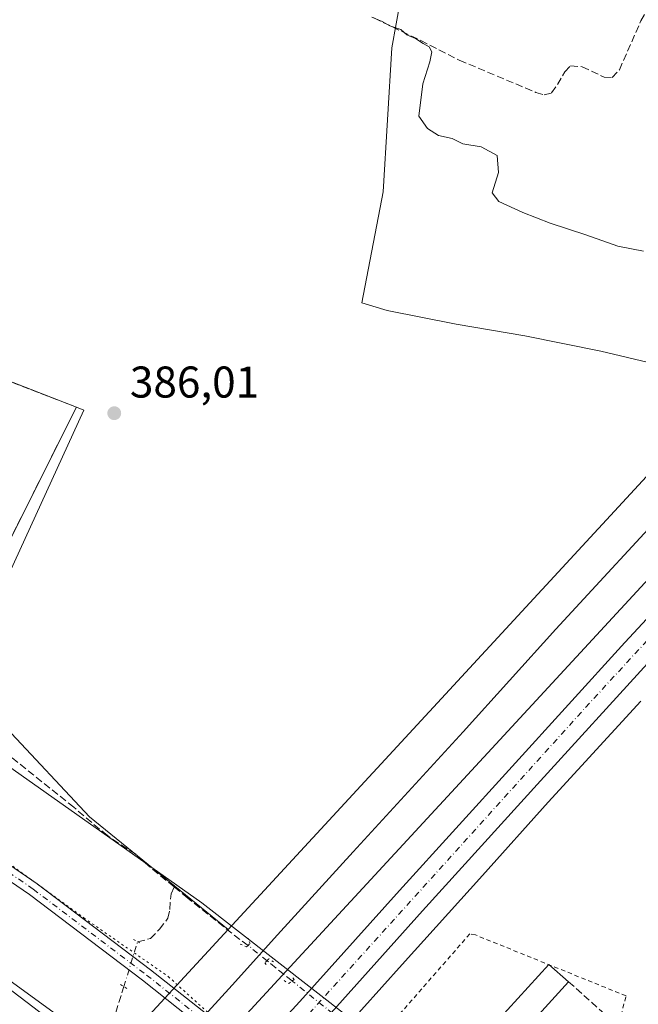
# Model space of a CAD drawing. Units: metres. Extents: x 598185 to 601672, y 4659720 to 4662082.
# Drawn here: x 599936 to 600076, y 4660237 to 4660459 of the extents above; entities that cross this region are included whole.
import ezdxf

# ---------------------------------------------------------------- set-up
doc = ezdxf.new("R2010")
doc.units = ezdxf.units.M
doc.header["$MEASUREMENT"] = 0
for name, pattern in [('DGN Style 2', [1.6480167562047852, 0.988810053722871, -0.6592067024819142]), ('DGN Style 3', [2.307223458686699, 1.648016756204785, -0.6592067024819142]), ('DGN Style 4', [2.6384748266838614, 1.318413404963828, -0.6592067024819142, 0.001648016756204785, -0.6592067024819142]), ('DGN Style 5', [1.1536117293433497, 0.4944050268614355, -0.6592067024819142])]:
    doc.linetypes.add(name, pattern=pattern)
for name, color, linetype, lineweight in [('Agrupación de edificios CxS', 7, 'Continuous', 0), ('Alambrada', 7, 'DGN Style 2', 0), ('Carretera de calzada única Cxs', 7, 'Continuous', 13), ('Carretera de calzada única eje', 7, 'DGN Style 4', 0), ('Corriente artificial lineal', 4, 'DGN Style 3', 13), ('Corriente artificial lineal oculto', 135, 'DGN Style 4', 13), ('Cultivos herbáceos CxS', 92, 'Continuous', 0), ('Cultivos leñosos CxS', 92, 'Continuous', 0), ('Curva de nivel normal', 30, 'Continuous', 0), ('Edificación Cxs', 1, 'Continuous', 13), ('Ferrocarril eje', 151, 'Continuous', 13), ('Muro lineal', 1, 'DGN Style 3', 13), ('Núcleo urbano CxS', 7, 'Continuous', 0), ('Pastizal CxS', 92, 'Continuous', 0), ('Pista no pavimentada Cxs', 111, 'Continuous', 0), ('Pista no pavimentada eje', 91, 'DGN Style 4', 0), ('Puente lineal', 2, 'DGN Style 5', 0), ('Punto de cota en terreno', 7, 'Continuous', 0), ('Rótulo de punto de cota en terreno', 7, 'Continuous', 0), ('Vegetación y arbolados urbanos CxS', 151, 'Continuous', 0), ('Vía pecuaria CxS', 92, 'Continuous', 13), ('Vía pecuaria eje', 92, 'DGN Style 5', 0)]:
    doc.layers.add(name, color=color, linetype=linetype, lineweight=lineweight)
doc.styles.add('Style-Arial', font='txt')

# ---------------------------------------------------------------- blocks, each defined once
blk = doc.blocks.new('5PATER')
at = {"layer": 'Vegetación y arbolados urbanos CxS', "linetype": 'Continuous', "lineweight": 0}
h = blk.add_hatch(color=51, dxfattribs=at)
edge = h.paths.add_edge_path()
edge.add_ellipse((0, 0), major_axis=(-0.1095731443231308, -0.1110710700762829), ratio=0.9994222409660322, start_angle=0, end_angle=360)

msp = doc.modelspace()

# ---------------------------------------------------------------- linework, layer by layer
at = {"layer": 'Agrupación de edificios CxS', "color": 7, "linetype": 'Continuous', "lineweight": 0}
for points in [[(599908.1201, 4660374.470100001, 387.6022999999986), (599914.1700999998, 4660385.210100001, 385.9899000000005), (599948.9901000002, 4660371.670100001, 386.2029000000039), (599918.1501000002, 4660310.170100001, 386.5552000000025), (599883.1201, 4660328.920100001, 387.2465999999986)], [(599914.1700999998, 4660385.210100001, 385.9899000000005), (599948.9901000002, 4660371.670100001, 386.2029000000039), (599918.1501000002, 4660310.170100001, 386.5552000000025)]]:
    msp.add_polyline3d(points, dxfattribs=at)
at = {"layer": 'Alambrada', "color": 7, "linetype": 'DGN Style 2', "lineweight": 0}
msp.add_polyline3d([(600062.3300999999, 4660197.840100001, 387.7358999999997), (600072.9600999998, 4660238.9101, 387.2176999999938), (600038.9700999996, 4660252.6601, 387.281799999997), (600037.7200999996, 4660252.870100001, 387.347299999994), (600017.3000999996, 4660229.520099999, 389.5852000000014), (600061.0800999999, 4660198.470100001, 388.153999999995), (600062.3300999999, 4660197.840100001, 387.7358999999997)], dxfattribs=at)
at = {"layer": 'Carretera de calzada única Cxs', "color": 7, "linetype": 'Continuous', "lineweight": 13}
for points in [[(599989.7896999996, 4660227.2105, 388.1015999999945), (599999.3601000002, 4660237.610099999, 387.9324000000051), (600021.8701, 4660262.710100001, 387.655899999998), (600072.6700999998, 4660318.600099999, 387.0397999999986), (600092.5201000003, 4660339.9301, 386.857999999993), (600132.3800999997, 4660384.3201, 386.3812000000034), (600149.5000999998, 4660403.920100001, 386.1515000000072), (600168.5401, 4660426.840100001, 385.9137999999948), (600183.5900999998, 4660445.1801, 385.7301000000007), (600252.0900999998, 4660531.840100001, 384.9268000000012), (600277.6501000002, 4660564.350099999, 384.6331000000064), (600302.4301000005, 4660595.7501, 384.3491999999969), (600318.8000999996, 4660617.0601, 384.1024999999936), (600336.5301000001, 4660639.170100001, 383.876099999994), (600360.7600999996, 4660670.030099999, 383.609500000006), (600381.6628999999, 4660696.731100001, 383.450800000006), (600383.5976999998, 4660699.202500001, 383.3910999999935), (600385.1300999997, 4660701.1601, 383.3628000000026), (600402.2801000001, 4660722.9101, 383.2121999999945)], [(600407.7500999998, 4660718.620100001, 383.2214999999997), (600390.6001000004, 4660696.870100001, 383.4688000000024), (600387.8213000001, 4660693.3179, 383.4676999999938), (600366.2401000002, 4660665.7301, 383.6404000000039), (600341.9801000003, 4660634.850099999, 383.9241000000038), (600324.2801000001, 4660612.7601, 384.1462999999931), (600307.9200999998, 4660591.470100001, 384.3512000000046), (600283.1101000002, 4660560.040100001, 384.655899999998), (600257.5500999996, 4660527.530099999, 385.0050999999949), (600235.2500999998, 4660499.450099999, 385.2011999999959), (600212.3701, 4660470.270099999, 385.5991999999969), (600189.0000999998, 4660440.8201, 385.8429999999935), (600173.9001000002, 4660422.4101, 386.0470999999961), (600154.8000999996, 4660399.4101, 386.2396000000008), (600137.5800999999, 4660379.700099999, 386.5292000000045), (600129.1901000004, 4660370.380100001, 386.5429000000004), (600117.6901000004, 4660357.600099999, 386.7155999999959), (600097.6501000002, 4660335.2401, 386.8888000000007), (600077.7801000001, 4660313.890100001, 387.1425000000018), (600053.6801000005, 4660287.440099999, 387.4125000000058), (600027.0401, 4660258.0601, 387.7039999999979), (600004.5100999996, 4660232.9301, 388.0371000000014)], [(599989.7896999996, 4660227.2105, 388.1015999999945), (599999.3601000002, 4660237.610099999, 387.9324000000051), (600021.8701, 4660262.710100001, 387.655899999998), (600072.6700999998, 4660318.600099999, 387.0397999999986), (600092.5201000003, 4660339.9301, 386.857999999993), (600132.3800999997, 4660384.3201, 386.3812000000034), (600149.5000999998, 4660403.920100001, 386.1515000000072), (600168.5401, 4660426.840100001, 385.9137999999948), (600183.5900999998, 4660445.1801, 385.7301000000007), (600252.0900999998, 4660531.840100001, 384.9268000000012), (600277.6501000002, 4660564.350099999, 384.6331000000064), (600302.4301000005, 4660595.7501, 384.3491999999969), (600318.8000999996, 4660617.0601, 384.1024999999936), (600336.5301000001, 4660639.170100001, 383.876099999994), (600360.7600999996, 4660670.030099999, 383.609500000006), (600381.6628999999, 4660696.731100001, 383.450800000006)], [(600387.8213000001, 4660693.3179, 383.4676999999938), (600366.2401000002, 4660665.7301, 383.6404000000039), (600341.9801000003, 4660634.850099999, 383.9241000000038), (600324.2801000001, 4660612.7601, 384.1462999999931), (600307.9200999998, 4660591.470100001, 384.3512000000046), (600283.1101000002, 4660560.040100001, 384.655899999998), (600257.5500999996, 4660527.530099999, 385.0050999999949), (600235.2500999998, 4660499.450099999, 385.2011999999959), (600212.3701, 4660470.270099999, 385.5991999999969), (600189.0000999998, 4660440.8201, 385.8429999999935), (600173.9001000002, 4660422.4101, 386.0470999999961), (600154.8000999996, 4660399.4101, 386.2396000000008), (600137.5800999999, 4660379.700099999, 386.5292000000045), (600129.1901000004, 4660370.380100001, 386.5429000000004), (600117.6901000004, 4660357.600099999, 386.7155999999959), (600097.6501000002, 4660335.2401, 386.8888000000007), (600077.7801000001, 4660313.890100001, 387.1425000000018), (600053.6801000005, 4660287.440099999, 387.4125000000058), (600027.0401, 4660258.0601, 387.7039999999979), (600004.5100999996, 4660232.9301, 388.0371000000014), (599995.1201999999, 4660222.7283, 388.0535999999993)]]:
    msp.add_polyline3d(points, dxfattribs=at)
at = {"layer": 'Carretera de calzada única eje', "color": 7, "linetype": 'DGN Style 4', "lineweight": 0, "extrusion": (0.00553782935108731, 0.005172342464854037, 0.9999712892475987), "elevation": 27815.00502136724, "flags": 128}
msp.add_lwpolyline([(600374.3529144581, 4660614.661706299), (600340.9783705405, 4660573.034299118), (600299.3062715816, 4660518.88365989), (600254.4440531865, 4660463.282974194), (600167.4491868807, 4660350.911178198), (600115.3566097389, 4660290.96031918), (600051.7737519109, 4660221.639487907), (599989.5409049483, 4660152.718642097), (599978.9678906538, 4660141.233373412)], dxfattribs=at)
at = {"layer": 'Corriente artificial lineal', "color": 4, "linetype": 'DGN Style 3', "lineweight": 13, "extrusion": (0.01825711420997031, -0.01466975141734491, 0.9997257004669218), "elevation": -57022.77232255622, "flags": 128}
msp.add_lwpolyline([(4008627.031308678, 2450614.843210618), (4008627.031308678, 2450622.157289076)], dxfattribs=at)
at = {"layer": 'Corriente artificial lineal', "color": 4, "linetype": 'DGN Style 3', "lineweight": 13}
for points in [[(600016.1111000003, 4660459.476500001, 385.1512999999977), (600026.6601, 4660454.370100001, 385.1126999999979), (600035.3501000004, 4660449.950099999, 384.9342000000034), (600052.6101000002, 4660442.690099999, 384.9060999999929), (600054.4700999996, 4660442.100099999, 384.895399999994), (600056.1601, 4660442.5701, 384.8800000000047), (600057.4901000002, 4660444.450099999, 384.8543999999966), (600059.1300999997, 4660447.3301, 384.8571999999986), (600060.4501, 4660448.690099999, 384.8565999999992), (600063.0601000005, 4660448.470100001, 384.876099999994), (600067.9901000002, 4660446.140100001, 384.851999999999), (600069.8400999998, 4660446.050100001, 384.8568999999989), (600071.4600999998, 4660447.7501, 384.850900000005), (600076.3201000001, 4660458.8301, 384.7347000000009), (600078.9301000005, 4660463.6801, 384.7263999999996), (600082.3201000001, 4660468.7301, 384.7102000000014), (600086.0201000003, 4660471.380100001, 384.6909000000014), (600090.9001000002, 4660471.710100001, 384.6733999999997), (600100.6901000004, 4660471.210100001, 384.5850000000065), (600112.4801000003, 4660470.280099999, 384.5310999999929), (600123.2500999998, 4660470.0701, 384.5779999999941)], [(599971.0197000002, 4660263.4966, 387.1248000000051), (599965.7401000002, 4660267.8301, 387.0114000000031), (599962.3601000002, 4660270.840100001, 386.901199999993), (599955.9700999996, 4660275.050100001, 386.8997999999993), (599948.3901000004, 4660281.440099999, 386.9744000000064), (599933.5701000001, 4660293.350099999, 386.8595999999961), (599927.1901000004, 4660298.780099999, 386.9456000000064), (599921.5500999996, 4660303.100099999, 386.7887999999948), (599917.8000999996, 4660304.970100001, 386.6747000000032), (599911.6700999998, 4660306.340100001, 386.6417999999976), (599908.8201000001, 4660308.140100001, 386.6376000000019), (599904.8000999996, 4660310.9801, 386.6827000000048), (599894.6300999997, 4660316.9801, 386.6073000000033), (599881.0000999998, 4660324.720100001, 386.9040999999997)], [(599962.7901, 4660251.130100001, 387.2400000000052), (599965.6801000005, 4660251.8201, 387.0927999999985), (599967.7500999998, 4660253.940099999, 387.0541999999987), (599969.6300999997, 4660256.420100001, 387.2428000000073), (599970.0301000001, 4660258.4101, 387.3065999999963), (599970.3400999998, 4660261.960100001, 387.2673000000068), (599971.0197000002, 4660263.4966, 387.1248000000051)], [(599987.7200999996, 4660250.270099999, 387.3905999999988), (599985.8400999998, 4660251.600099999, 387.2550999999949), (599974.1101000002, 4660260.960100001, 387.1076999999932), (599971.0197000002, 4660263.4966, 387.1248000000051)], [(599957.8701, 4660235.200099999, 387.5157000000036), (599959.6906000003, 4660241.001599999, 387.472299999994)]]:
    msp.add_polyline3d(points, dxfattribs=at)
at = {"layer": 'Corriente artificial lineal oculto', "color": 135, "linetype": 'DGN Style 4', "lineweight": 13, "extrusion": (0.8854919707366202, -0.2621776838948846, 0.3836232941682379), "elevation": -690403.0599994129, "flags": 128}
msp.add_lwpolyline([(4638819.65979895, 287217.2558875949), (4638830.244382156, 287217.0045583078), (4638830.251498554, 287217.0043417379)], dxfattribs=at)
at = {"layer": 'Corriente artificial lineal oculto', "color": 135, "linetype": 'DGN Style 4', "lineweight": 13, "extrusion": (-0.06884591001947997, 0.05527066014658528, 0.9960950731735152), "elevation": 216654.2861539856, "flags": 128}
msp.add_lwpolyline([(-4009657.61884121, -2439999.575913466), (-4009657.61884121, -2440005.060295805)], dxfattribs=at)
at = {"layer": 'Corriente artificial lineal oculto', "color": 135, "linetype": 'DGN Style 4', "lineweight": 13, "extrusion": (-0.6132908861245338, -0.7598777385671799, 0.2155460772702971), "elevation": -3909103.898311392, "flags": 128}
msp.add_lwpolyline([(-2459969.948284171, 863272.2236394151), (-2459984.430614569, 863272.0722815472), (-2459984.43573702, 863272.07217914)], dxfattribs=at)
at = {"layer": 'Cultivos herbáceos CxS', "color": 92, "linetype": 'Continuous', "lineweight": 0, "extrusion": (0.005205789979081299, 0.005635331189157319, 0.999970570963507), "elevation": 29772.46207134481, "flags": 128}
msp.add_lwpolyline([(600089.2492637099, 4660285.860853681), (599973.0623996116, 4660160.09085663)], dxfattribs=at)
at = {"layer": 'Cultivos herbáceos CxS', "color": 92, "linetype": 'Continuous', "lineweight": 0}
for points in [[(600182.3542999999, 4660481.537500001, 384.7170999999944), (600173.2651000004, 4660485.855900001, 384.5081000000064), (600136.6475000001, 4660510.6505, 384.4566999999952), (600135.6357000005, 4660504.2917, 384.4992999999959), (600131.3404999999, 4660486.635700001, 384.554999999993), (600079.0872999998, 4660493.3169, 384.3797999999952), (600040.2883000001, 4660498.444900001, 384.6401000000042), (600025.9643000001, 4660485.2553, 384.7976000000053), (600020.1617000002, 4660452.734300001, 385.4836000000068), (600018.1697000006, 4660420.2783, 385.4425000000047), (600013.3992999997, 4660395.246300001, 385.5694999999978), (600019.1164999995, 4660393.506100001, 385.7571999999927), (600034.6161000002, 4660390.446699999, 385.7259999999951), (600050.1157000001, 4660387.795499999, 385.7283000000025), (600067.2471000003, 4660384.328299999, 385.6854000000022), (600080.9112999998, 4660381.064900001, 385.7504999999946), (600094.9833000004, 4660379.433300001, 385.7513999999938), (600099.3888999998, 4660379.639699999, 385.6992999999929)], [(600079.0872999998, 4660493.3169, 384.3797999999952), (600040.2883000001, 4660498.444900001, 384.6401000000042), (600025.9643000001, 4660485.2553, 384.7976000000053), (600020.1617000002, 4660452.734300001, 385.4836000000068), (600018.1697000006, 4660420.2783, 385.4425000000047), (600013.3992999997, 4660395.246300001, 385.5694999999978), (600019.1164999995, 4660393.506100001, 385.7571999999927), (600034.6161000002, 4660390.446699999, 385.7259999999951), (600050.1157000001, 4660387.795499999, 385.7283000000025), (600067.2471000003, 4660384.328299999, 385.6854000000022), (600080.9112999998, 4660381.064900001, 385.7504999999946)], [(599911.1503, 4660436.6621, 385.5409999999974), (599908.7903000005, 4660429.3543, 385.6782999999996), (599903.3047000002, 4660412.9253, 385.7946999999986), (599896.8453000003, 4660393.5803, 385.6938999999985), (599914.1700999998, 4660385.210100001, 385.7204000000056), (599948.9901000002, 4660371.670100001, 386.0285000000004), (599950.6694, 4660370.9956, 386.0489999999991), (599932.6527000006, 4660331.5427, 386.2358999999997), (599921.1031, 4660306.2533, 386.5654000000068)], [(599932.6527000006, 4660331.5427, 386.2358999999997), (599950.6694, 4660370.9956, 386.0489999999991), (599948.9901000002, 4660371.670100001, 386.0285000000004), (599914.1700999998, 4660385.210100001, 385.7204000000056)], [(600099.3888999998, 4660379.639699999, 385.6992999999929), (599983.2072999999, 4660253.8717, 387.0129000000015), (599951.9681000002, 4660279.290899999, 386.953800000003), (599933.2171, 4660299.314900001, 386.4625999999989)], [(599641.4047999998, 4660252.6897, 387.9980000000069), (599666.4565000003, 4660251.444900001, 387.9238999999943), (599700.3998999996, 4660252.4893, 387.9912999999942), (599717.1108999997, 4660282.7795, 387.6269999999931), (599728.6004999997, 4660278.601299999, 387.6174000000028), (599743.2231000002, 4660270.245300001, 387.5093999999954), (599729.5327000003, 4660250.4586, 388.2295000000013), (599761.3256000001, 4660238.1876, 387.7128999999986), (599784.7520000003, 4660291.175899999, 387.1984999999986), (599808.9404999996, 4660330.757099999, 387.1904000000068), (599837.1934000002, 4660307.851100001, 387.2146999999969), (599876.3224, 4660284.3597, 387.0414000000019), (599946.4346000003, 4660230.881899999, 387.1518000000069), (599954.6365, 4660222.943499999, 387.3251000000019), (599863.1605000002, 4660123.919500001, 387.9998000000051), (599863.1583000004, 4660123.9169, 387.9998000000051), (599863.0957000004, 4660123.848300001, 387.9985000000015), (599714.4763000002, 4659958.9793, 390.3151000000071), (599710.9488000004, 4659959.1384, 390.2617000000027), (599648.0867, 4659961.974099999, 390.389599999995)], [(599808.9404999996, 4660330.757099999, 387.1904000000068), (599837.1934000002, 4660307.851100001, 387.2146999999969), (599876.3224, 4660284.3597, 387.0414000000019), (599946.4346000003, 4660230.881899999, 387.1518000000069), (599954.6365, 4660222.943499999, 387.3251000000019)], [(599921.1031, 4660306.2533, 386.5654000000068), (599933.2171, 4660299.314900001, 386.4625999999989), (599951.9681000002, 4660279.290899999, 386.953800000003), (599983.2072999999, 4660253.8717, 387.0129000000015)], [(600008.7197000004, 4660230.616699999, 387.8680000000023), (600022.4801000003, 4660245.993000001, 387.7023000000045), (600040.5881000003, 4660266.0987, 387.3132000000041), (600055.3925999999, 4660282.609400001, 387.1674000000057), (600076.3305000003, 4660305.413699999, 386.9088000000047)], [(600076.3305000003, 4660305.413699999, 386.9088000000047), (600055.3925999999, 4660282.609400001, 387.1674000000057), (600040.5881000003, 4660266.0987, 387.3132000000041), (600022.4801000003, 4660245.993000001, 387.7023000000045), (600008.7197000004, 4660230.616699999, 387.8680000000023)]]:
    msp.add_polyline3d(points, dxfattribs=at)
at = {"layer": 'Cultivos leñosos CxS', "color": 92, "linetype": 'Continuous', "lineweight": 0}
msp.add_polyline3d([(600182.3542999999, 4660481.537500001, 384.7170999999944), (600175.1083000004, 4660472.501300001, 384.7195000000065), (600140.1173, 4660429.1139, 385.0812000000006), (600105.2856999999, 4660386.0231, 385.4612000000052), (600099.3888999998, 4660379.639699999, 385.6992999999929), (600094.9833000004, 4660379.433300001, 385.7513999999938), (600080.9112999998, 4660381.064900001, 385.7504999999946), (600067.2471000003, 4660384.328299999, 385.6854000000022), (600050.1157000001, 4660387.795499999, 385.7283000000025), (600034.6161000002, 4660390.446699999, 385.7259999999951), (600019.1164999995, 4660393.506100001, 385.7571999999927), (600013.3992999997, 4660395.246300001, 385.5694999999978), (600018.1697000006, 4660420.2783, 385.4425000000047), (600020.1617000002, 4660452.734300001, 385.4836000000068), (600025.9643000001, 4660485.2553, 384.7976000000053), (600040.2883000001, 4660498.444900001, 384.6401000000042), (600079.0872999998, 4660493.3169, 384.3797999999952), (600131.3404999999, 4660486.635700001, 384.554999999993), (600135.6357000005, 4660504.2917, 384.4992999999959), (600136.6475000001, 4660510.6505, 384.4566999999952), (600173.2651000004, 4660485.855900001, 384.5081000000064)], close=True, dxfattribs=at)
msp.add_polyline3d([(600182.3542999999, 4660481.537500001, 384.7170999999944), (600173.2651000004, 4660485.855900001, 384.5081000000064), (600136.6475000001, 4660510.6505, 384.4566999999952), (600135.6357000005, 4660504.2917, 384.4992999999959), (600131.3404999999, 4660486.635700001, 384.554999999993), (600079.0872999998, 4660493.3169, 384.3797999999952), (600040.2883000001, 4660498.444900001, 384.6401000000042), (600025.9643000001, 4660485.2553, 384.7976000000053), (600020.1617000002, 4660452.734300001, 385.4836000000068), (600018.1697000006, 4660420.2783, 385.4425000000047), (600013.3992999997, 4660395.246300001, 385.5694999999978), (600019.1164999995, 4660393.506100001, 385.7571999999927), (600034.6161000002, 4660390.446699999, 385.7259999999951), (600050.1157000001, 4660387.795499999, 385.7283000000025), (600067.2471000003, 4660384.328299999, 385.6854000000022), (600080.9112999998, 4660381.064900001, 385.7504999999946), (600094.9833000004, 4660379.433300001, 385.7513999999938), (600099.3888999998, 4660379.639699999, 385.6992999999929)], dxfattribs=at)
at = {"layer": 'Curva de nivel normal', "color": 30, "linetype": 'Continuous', "lineweight": 0, "elevation": 385, "flags": 128}
msp.add_lwpolyline([(600076.9000000004, 4660406.840100001), (600071.1399999997, 4660408.020099999), (600063.8899999997, 4660410.590100001), (600055.8399999999, 4660413.210100001), (600049.7199999997, 4660415.5801), (600044.2699999996, 4660418.040100001), (600042.7999999998, 4660420.0001), (600044.2300000006, 4660424.630100001), (600043.9100000003, 4660428.440099999), (600040.2699999996, 4660430.4301), (600036.1799999997, 4660431.0701), (600033.7599999999, 4660432.2501), (600030.6299999999, 4660432.9901), (600028.1799999997, 4660434.540100001), (600026.2599999999, 4660437.290100001), (600027.1200000001, 4660444.5801), (600028.7400000002, 4660449.5601), (600029.1500000004, 4660451.840100001), (600028.5700000003, 4660452.9801), (600027.1900000004, 4660453.710100001), (600025.4900000002, 4660454.870100001), (600023.5099999999, 4660455.700099999), (600022.1799999997, 4660456.870100001), (600019.6799999997, 4660457.700099999), (600017.9699999997, 4660458.6501), (600015.6200000001, 4660459.640100001)], dxfattribs=at)
at = {"layer": 'Edificación Cxs', "color": 1, "linetype": 'Continuous', "lineweight": 13, "elevation": 392.2559999999939, "flags": 128}
msp.add_lwpolyline([(600067.8300999999, 4660220.3101), (600054.5301000001, 4660205.110099999), (600049.7500999998, 4660209.390100001), (600034.6001000004, 4660222.960100001), (600055.5324999997, 4660245.960100001), (600060.0096000005, 4660242.095600001), (600052.4381999997, 4660233.842900001), (600063.3800999997, 4660224.200099999)], close=True, dxfattribs=at)
at = {"layer": 'Edificación Cxs', "color": 1, "linetype": 'Continuous', "lineweight": 13, "extrusion": (-0.1524406019452854, 0.1315822086246608, 0.9795141577598638), "elevation": 522112.8560236514, "flags": 128}
msp.add_lwpolyline([(-3919881.433010182, -2537693.227738874), (-3919881.433010182, -2537687.189759288)], dxfattribs=at)
at = {"layer": 'Edificación Cxs', "color": 1, "linetype": 'Continuous', "lineweight": 13}
for points in [[(600067.8300999999, 4660220.3101, 388.6079000000027), (600054.5301000001, 4660205.110099999, 389.2033999999985), (600049.7500999998, 4660209.390100001, 390.6137000000017), (600034.6001000004, 4660222.960100001, 389.0908000000054), (600055.5324999997, 4660245.960100001, 388.1785999999993)], [(600060.0096000005, 4660242.095600001, 389.3944999999949), (600052.4381999997, 4660233.842900001, 392.2559999999939), (600063.3800999997, 4660224.200099999, 391.0320000000065), (600064.1841000002, 4660223.497300001, 390.8573000000033)]]:
    msp.add_polyline3d(points, dxfattribs=at)
at = {"layer": 'Ferrocarril eje', "color": 151, "linetype": 'Continuous', "lineweight": 13}
msp.add_polyline3d([(600399.3200000003, 4660741.130000001, 382.6404999999941), (600359.1600000003, 4660690.350000001, 383.2342999999965), (600330.2400000002, 4660653.02, 383.4870999999985), (600290.2300000006, 4660602.720000001, 384.0495999999985), (600257.2000000002, 4660560.310000001, 384.3300000000018), (600196.5, 4660482.680000001, 385.2523999999976), (600171.5199999996, 4660451.390000001, 385.5736999999936), (600137, 4660410.560000001, 385.9882999999973), (600108.8099999996, 4660378.08, 386.4333999999944), (600085.1900000004, 4660351.99, 386.6772999999957), (600057.1200000001, 4660321.609999999, 387.0491000000038), (600036.1900000004, 4660298.470000001, 387.1405999999988), (600011.4500000002, 4660271.380000001, 387.4682999999932), (599994.3300000001, 4660252.67, 387.7531000000017), (599984.1299999999, 4660241.33, 387.8181000000041), (599926.79, 4660178.470000001, 388.5893000000069), (599895.3799999999, 4660143.83, 388.9235000000044), (599874.8499999996, 4660120.600000001, 389.1494999999995), (599838.9900000002, 4660081.5, 389.5985999999975), (599808.9699999997, 4660048.77, 390.0056000000041), (599777.8600000005, 4660014.25, 390.2783000000054), (599722.4199999999, 4659953.380000001, 391.1621000000014), (599641.5499999998, 4659863.730000001, 392.4196999999986)], dxfattribs=at)
at = {"layer": 'Muro lineal', "color": 1, "linetype": 'DGN Style 3', "lineweight": 13, "extrusion": (0.2728840835036311, 0.1361560787201575, 0.9523632706052527), "elevation": 798637.960409957, "flags": 128}
msp.add_lwpolyline([(3902088.958697466, -2492751.035092568), (3902075.015824337, -2492756.857382843), (3902070.453141333, -2492746.238490734)], dxfattribs=at)
at = {"layer": 'Muro lineal', "color": 1, "linetype": 'DGN Style 3', "lineweight": 13}
msp.add_polyline3d([(599883.1201, 4660328.920100001, 387.2465999999986), (599918.1501000002, 4660310.170100001, 386.5552000000025), (599948.9901000002, 4660371.670100001, 386.2029000000039), (599914.1700999998, 4660385.210100001, 385.9899000000005), (599908.1201, 4660374.470100001, 387.6022999999986)], dxfattribs=at)
at = {"layer": 'Núcleo urbano CxS', "color": 7, "linetype": 'Continuous', "lineweight": 0, "extrusion": (0.005205789979081299, 0.005635331189157319, 0.999970570963507), "elevation": 29772.46207134481, "flags": 128}
msp.add_lwpolyline([(600089.2492637099, 4660285.860853681), (599973.0623996116, 4660160.09085663)], dxfattribs=at)
at = {"layer": 'Núcleo urbano CxS', "color": 7, "linetype": 'Continuous', "lineweight": 0, "extrusion": (0.005031214097347755, 0.005446343674309041, 0.9999725117348417), "elevation": 28786.99042723398, "flags": 128}
msp.add_lwpolyline([(599973.6661309967, 4660166.204830821), (599945.0941218494, 4660135.276172103)], dxfattribs=at)
at = {"layer": 'Núcleo urbano CxS', "color": 7, "linetype": 'Continuous', "lineweight": 0}
for points in [[(599610.7909000004, 4659843.994899999, 391.3908999999985), (599659.1920999996, 4659897.6505, 390.4106999999931), (599714.4763000002, 4659958.9793, 390.3151000000071), (599863.0957000004, 4660123.848300001, 387.9985000000015), (599863.1583000004, 4660123.9169, 387.9998000000051), (599863.1605000002, 4660123.919500001, 387.9998000000051), (599954.6365, 4660222.943499999, 387.3251000000019), (599983.2072999999, 4660253.8717, 387.0129000000015), (600099.3888999998, 4660379.639699999, 385.6992999999929), (600105.2856999999, 4660386.0231, 385.4612000000052), (600140.1173, 4660429.1139, 385.0812000000006), (600175.1083000004, 4660472.501300001, 384.7195000000065), (600182.3542999999, 4660481.537500001, 384.7170999999944), (600209.8989000004, 4660515.888699999, 384.0927999999985), (600244.6930999998, 4660559.3805, 383.5647999999928), (600279.3872999996, 4660602.871900001, 382.8090999999986), (600314.0761000002, 4660646.456900001, 382.7823999999964), (600383.0610999997, 4660733.8355, 381.888300000006), (600417.4490999999, 4660777.6193, 381.4009999999981)], [(600395.6369000003, 4660723.943800001, 382.5200999999943), (600326.6051000003, 4660636.505200001, 383.3062999999966), (600291.8985000001, 4660592.8979, 383.6536000000052), (600257.1973000001, 4660549.397700001, 384.1025999999983), (600222.3847000003, 4660505.882900001, 384.5920999999944), (600187.5701000001, 4660462.4659, 385.2747999999993), (600152.5635000002, 4660419.058900001, 385.8831000000064), (600117.5625999998, 4660375.759199999, 386.1037000000069), (600117.5575000001, 4660375.752800001, 386.1037000000069), (600117.5521, 4660375.7466, 386.1037000000069), (600117.2287, 4660375.372199999, 386.1186000000016), (600117.2264, 4660375.3696, 386.1187999999966), (600117.2242999999, 4660375.3672, 386.1189000000013), (600117.2176000001, 4660375.359999999, 386.1192000000011), (599995.4085999997, 4660243.499700001, 387.784799999994), (599966.1369000003, 4660211.812999999, 388.0982999999979), (599898.2138999999, 4660138.285300001, 388.8896999999997), (599874.9463000001, 4660113.0977, 389.1411999999983), (599735.1763000004, 4659958.045700001, 390.8769999999931), (599671.0736999996, 4659886.9345, 391.7443999999959), (599558.2651000004, 4659761.8805, 393.7449999999953)], [(600395.6369000003, 4660723.943800001, 382.5200999999943), (600326.6051000003, 4660636.505200001, 383.3062999999966), (600291.8985000001, 4660592.8979, 383.6536000000052), (600257.1973000001, 4660549.397700001, 384.1025999999983), (600222.3847000003, 4660505.882900001, 384.5920999999944), (600187.5701000001, 4660462.4659, 385.2747999999993), (600152.5635000002, 4660419.058900001, 385.8831000000064), (600117.5625999998, 4660375.759199999, 386.1037000000069), (600117.5575000001, 4660375.752800001, 386.1037000000069), (600117.5521, 4660375.7466, 386.1037000000069), (600117.2287, 4660375.372199999, 386.1186000000016), (600117.2264, 4660375.3696, 386.1187999999966), (600117.2242999999, 4660375.3672, 386.1189000000013), (600117.2176000001, 4660375.359999999, 386.1192000000011), (599995.4085999997, 4660243.499700001, 387.784799999994), (599966.1369000003, 4660211.812999999, 388.0982999999979), (599898.2138999999, 4660138.285300001, 388.8896999999997)], [(600395.6369000003, 4660723.943800001, 382.5200999999943), (600326.6051000003, 4660636.505200001, 383.3062999999966), (600291.8985000001, 4660592.8979, 383.6536000000052), (600257.1973000001, 4660549.397700001, 384.1025999999983), (600222.3847000003, 4660505.882900001, 384.5920999999944), (600187.5701000001, 4660462.4659, 385.2747999999993), (600152.5635000002, 4660419.058900001, 385.8831000000064), (600117.5625999998, 4660375.759199999, 386.1037000000069), (600117.5575000001, 4660375.752800001, 386.1037000000069), (600117.5521, 4660375.7466, 386.1037000000069), (600117.2287, 4660375.372199999, 386.1186000000016), (600117.2264, 4660375.3696, 386.1187999999966), (600117.2242999999, 4660375.3672, 386.1189000000013), (600117.2176000001, 4660375.359999999, 386.1192000000011), (599995.4085999997, 4660243.499700001, 387.784799999994), (599966.1369000003, 4660211.812999999, 388.0982999999979), (599898.2138999999, 4660138.285300001, 388.8896999999997)], [(599966.1369000003, 4660211.812999999, 388.0982999999979), (599995.4085999997, 4660243.499700001, 387.784799999994), (600117.2176000001, 4660375.359999999, 386.1192000000011), (600117.2242999999, 4660375.3672, 386.1189000000013), (600117.2264, 4660375.3696, 386.1187999999966), (600117.2287, 4660375.372199999, 386.1186000000016), (600117.5521, 4660375.7466, 386.1037000000069), (600117.5575000001, 4660375.752800001, 386.1037000000069), (600117.5625999998, 4660375.759199999, 386.1037000000069), (600152.5635000002, 4660419.058900001, 385.8831000000064), (600187.5701000001, 4660462.4659, 385.2747999999993), (600222.3847000003, 4660505.882900001, 384.5920999999944), (600257.1973000001, 4660549.397700001, 384.1025999999983), (600291.8985000001, 4660592.8979, 383.6536000000052), (600326.6051000003, 4660636.505200001, 383.3062999999966), (600395.6369000003, 4660723.943800001, 382.5200999999943)], [(599911.1503, 4660436.6621, 385.5409999999974), (599908.7903000005, 4660429.3543, 385.6782999999996), (599903.3047000002, 4660412.9253, 385.7946999999986), (599896.8453000003, 4660393.5803, 385.6938999999985), (599914.1700999998, 4660385.210100001, 385.7204000000056), (599948.9901000002, 4660371.670100001, 386.0285000000004), (599950.6694, 4660370.9956, 386.0489999999991), (599932.6527000006, 4660331.5427, 386.2358999999997), (599921.1031, 4660306.2533, 386.5654000000068)], [(599914.1700999998, 4660385.210100001, 385.7204000000056), (599948.9901000002, 4660371.670100001, 386.0285000000004), (599950.6694, 4660370.9956, 386.0489999999991), (599932.6527000006, 4660331.5427, 386.2358999999997)], [(600076.3305000003, 4660305.413699999, 386.9088000000047), (600055.3925999999, 4660282.609400001, 387.1674000000057), (600040.5881000003, 4660266.0987, 387.3132000000041), (600022.4801000003, 4660245.993000001, 387.7023000000045), (600008.7197000004, 4660230.616699999, 387.8680000000023)], [(600076.3305000003, 4660305.413699999, 386.9088000000047), (600055.3925999999, 4660282.609400001, 387.1674000000057), (600040.5881000003, 4660266.0987, 387.3132000000041), (600022.4801000003, 4660245.993000001, 387.7023000000045), (600008.7197000004, 4660230.616699999, 387.8680000000023)]]:
    msp.add_polyline3d(points, dxfattribs=at)
at = {"layer": 'Pastizal CxS', "color": 92, "linetype": 'Continuous', "lineweight": 0, "extrusion": (0.005031214097347755, 0.005446343674309041, 0.9999725117348417), "elevation": 28786.99042723398, "flags": 128}
msp.add_lwpolyline([(599973.6661309967, 4660166.204830821), (599945.0941218494, 4660135.276172103)], dxfattribs=at)
at = {"layer": 'Pastizal CxS', "color": 92, "linetype": 'Continuous', "lineweight": 0}
for points in [[(599808.9404999996, 4660330.757099999, 387.1904000000068), (599837.1934000002, 4660307.851100001, 387.2146999999969), (599876.3224, 4660284.3597, 387.0414000000019), (599946.4346000003, 4660230.881899999, 387.1518000000069), (599954.6365, 4660222.943499999, 387.3251000000019)], [(599921.1031, 4660306.2533, 386.5654000000068), (599933.2171, 4660299.314900001, 386.4625999999989), (599951.9681000002, 4660279.290899999, 386.953800000003), (599983.2072999999, 4660253.8717, 387.0129000000015)], [(599933.2171, 4660299.314900001, 386.4625999999989), (599951.9681000002, 4660279.290899999, 386.953800000003), (599983.2072999999, 4660253.8717, 387.0129000000015), (599954.6365, 4660222.943499999, 387.3251000000019)], [(599946.4346000003, 4660230.881899999, 387.1518000000069), (599876.3224, 4660284.3597, 387.0414000000019)]]:
    msp.add_polyline3d(points, dxfattribs=at)
at = {"layer": 'Pista no pavimentada Cxs', "color": 111, "linetype": 'Continuous', "lineweight": 0}
for points in [[(599985.4310999997, 4660222.474199999, 388.1377999999968), (599980.0188999996, 4660229.674100001, 388.1128000000026), (599963.8954999996, 4660242.4331, 387.6475000000065), (599938.3781000003, 4660261.769099999, 386.9305000000023), (599905.7017000001, 4660284.1351, 386.7621999999974), (599877.7591000004, 4660303.5045, 386.6791999999987), (599844.8711000001, 4660326.224099999, 386.540599999993), (599811.1727, 4660351.8159, 386.4909000000043), (599786.0765000005, 4660371.988100001, 386.3632000000071), (599757.9508999997, 4660394.393100001, 386.2332000000025), (599743.1681000004, 4660407.4275, 386.2112000000052), (599730.2040999997, 4660418.4943, 386.280700000003), (599716.3563000001, 4660428.565500001, 386.2424000000028), (599708.9517000001, 4660432.661499999, 386.2630999999965), (599697.3596999999, 4660439.648499999, 386.2854999999981), (599685.4873000003, 4660446.2971, 387.1880999999994), (599673.9354999998, 4660452.468699999, 387.1373000000021), (599668.4775, 4660454.597899999, 386.4164000000019), (599665.2363, 4660455.590100001, 386.3083000000042), (599659.8457000004, 4660456.6764, 386.3132000000041)], [(599762.8574000001, 4660394.32, 386.209799999997), (599787.9508999997, 4660374.330499999, 386.2393000000012), (599813.0198999997, 4660354.1801, 386.4067000000068), (599846.6316999998, 4660328.654100001, 386.5066999999981), (599879.4663000006, 4660305.9715, 386.686400000006), (599907.4035, 4660286.605699999, 386.7179000000033), (599940.1322999997, 4660264.2039, 386.8598000000056), (599965.7324999999, 4660244.8051, 387.5647999999928), (599981.9307000004, 4660231.9869, 388.0843000000023), (599989.7896999996, 4660227.2105, 388.1015999999945)], [(599907.4035, 4660286.605699999, 386.7179000000033), (599940.1322999997, 4660264.2039, 386.8598000000056), (599965.7324999999, 4660244.8051, 387.5647999999928), (599981.9307000004, 4660231.9869, 388.0843000000023)], [(599980.0188999996, 4660229.674100001, 388.1128000000026), (599963.8954999996, 4660242.4331, 387.6475000000065), (599938.3781000003, 4660261.769099999, 386.9305000000023), (599905.7017000001, 4660284.1351, 386.7621999999974)]]:
    msp.add_polyline3d(points, dxfattribs=at)
at = {"layer": 'Pista no pavimentada eje', "color": 91, "linetype": 'DGN Style 4', "lineweight": 0}
msp.add_polyline3d([(599831.0884999996, 4660338.5747, 386.4397000000026), (599845.7512999997, 4660327.439099999, 386.5048999999999), (599878.6127000004, 4660304.7379, 386.6820000000007), (599903.8274999997, 4660287.259299999, 386.7360999999946), (599906.5526999999, 4660285.370300001, 386.7375999999931), (599939.2553000003, 4660262.986500001, 386.8925000000018), (599964.8141000001, 4660243.619100001, 387.6083000000072), (599980.9748999998, 4660230.830499999, 388.1016999999993)], dxfattribs=at)
at = {"layer": 'Puente lineal', "color": 2, "linetype": 'DGN Style 5', "lineweight": 0, "extrusion": (-0.1286070619468489, -0.2147799681124096, 0.9681579359355744), "elevation": -1077713.140646099, "flags": 128}
msp.add_lwpolyline([(-1879368.541877095, 4169461.310292126), (-1879367.493949121, 4169461.392580151), (-1879366.538648737, 4169461.453696985)], dxfattribs=at)
at = {"layer": 'Puente lineal', "color": 2, "linetype": 'DGN Style 5', "lineweight": 0, "extrusion": (-0.03339604792828395, 0.02152129917480336, 0.9992104571433389), "elevation": 80645.42063734747, "flags": 128}
msp.add_lwpolyline([(-4242288.141905671, -2018486.85602391), (-4242288.141905671, -2018485.084057245)], dxfattribs=at)
at = {"layer": 'Puente lineal', "color": 2, "linetype": 'DGN Style 5', "lineweight": 0}
for points in [[(599985.9200999998, 4660250.600099999, 387.4579999999987), (599987.3901000004, 4660249.940099999, 387.593399999998), (599987.7200999996, 4660250.270099999, 387.5832999999984), (599988.1501000002, 4660250.710100001, 387.5715000000055), (599987.7100999998, 4660251.9001, 387.4468000000052)], [(599993.4801000003, 4660246.600099999, 387.8334000000032), (599992.3701, 4660247.2301, 387.8913999999932), (599991.9801000003, 4660246.850099999, 387.8776000000071), (599991.4600999998, 4660246.340100001, 387.8625999999931), (599992.1601, 4660245.620100001, 387.8536000000022)], [(599995.8501000004, 4660242.350099999, 387.7231999999931), (599996.8701, 4660241.690099999, 387.7307000000001), (599997.6801000005, 4660242.270099999, 387.7075000000041), (599997.7424, 4660242.312999999, 387.7081999999937), (599998.1401000004, 4660242.590100001, 387.715400000001), (599997.4401000004, 4660243.350099999, 387.6828999999998)]]:
    msp.add_polyline3d(points, dxfattribs=at)
at = {"layer": 'Vía pecuaria CxS', "color": 92, "linetype": 'Continuous', "lineweight": 13}
for points in [[(599655.5464000005, 4660508.914999999, 388.901199999993), (599658.0992000002, 4660507.034499999, 389.8277999999991), (599697.8322999999, 4660475.732899999, 388.6043999999966), (599713.6409, 4660464.283600001, 385.7995999999985), (599768.5022999998, 4660418.421499999, 385.788400000005), (599794.551, 4660397.598400001, 386.1175999999978), (599821.8918000003, 4660375.7444, 386.4033000000054), (599839.3735999997, 4660362.426300001, 387.4437999999937), (599863.0869000005, 4660343.043, 390.2044000000024), (599866.4022000004, 4660340.333100001, 389.7911000000022), (599870.3783999998, 4660337.082900001, 389.2746000000043), (599913.9039000003, 4660304.631200001, 386.7771999999969), (599977.2912, 4660259.920600001, 386.9621000000043), (600010.5612000005, 4660233.938999999, 388.1350999999996)], [(599655.5464000005, 4660508.914999999, 388.901199999993), (599658.0992000002, 4660507.034499999, 389.8277999999991), (599697.8322999999, 4660475.732899999, 388.6043999999966), (599713.6409, 4660464.283600001, 385.7995999999985), (599768.5022999998, 4660418.421499999, 385.788400000005), (599794.551, 4660397.598400001, 386.1175999999978), (599821.8918000003, 4660375.7444, 386.4033000000054), (599839.3735999997, 4660362.426300001, 387.4437999999937), (599863.0869000005, 4660343.043, 390.2044000000024), (599866.4022000004, 4660340.333100001, 389.7911000000022), (599870.3783999998, 4660337.082900001, 389.2746000000043), (599913.9039000003, 4660304.631200001, 386.7771999999969), (599977.2912, 4660259.920600001, 386.9621000000043), (600010.5612000005, 4660233.938999999, 388.1350999999996)], [(599954.7465000004, 4660227.2744, 387.3426000000036), (599845.4397, 4660306.700200001, 387.4239999999991), (599809.5706000002, 4660334.5998, 387.5705000000016), (599789.5948000001, 4660349.843900001, 388.3643000000012), (599747.8852000004, 4660382.7839, 388.1601999999984), (599704.9375999998, 4660416.276000001, 388.3974000000017), (599704.1836000001, 4660416.864, 388.1376000000019), (599702.8196, 4660418.085000001, 387.7234999999928), (599702.0606000006, 4660418.764000001, 387.6263000000035), (599666.5763999998, 4660446.356899999, 386.7005000000063), (599658.7142000003, 4660452.1391, 386.3276000000042), (599649.9073000001, 4660458.689300001, 386.2985000000044)], [(599954.7465000004, 4660227.2744, 387.3426000000036), (599845.4397, 4660306.700200001, 387.4239999999991), (599809.5706000002, 4660334.5998, 387.5705000000016), (599789.5948000001, 4660349.843900001, 388.3643000000012), (599747.8852000004, 4660382.7839, 388.1601999999984), (599704.9375999998, 4660416.276000001, 388.3974000000017), (599704.1836000001, 4660416.864, 388.1376000000019), (599702.8196, 4660418.085000001, 387.7234999999928), (599702.0606000006, 4660418.764000001, 387.6263000000035), (599666.5763999998, 4660446.356899999, 386.7005000000063), (599658.7142000003, 4660452.1391, 386.3276000000042), (599649.9073000001, 4660458.689300001, 386.2985000000044)]]:
    msp.add_polyline3d(points, dxfattribs=at)
at = {"layer": 'Vía pecuaria eje', "color": 92, "linetype": 'DGN Style 5', "lineweight": 0}
msp.add_polyline3d([(599654.8671000004, 4660463.933900001, 386.2841000000044), (599658.2257000003, 4660461.414899999, 386.3236000000034), (599661.2171, 4660459.171399999, 386.3061000000016), (599676.0338000003, 4660453.879600001, 386.8822999999975), (599691.3795999996, 4660447.000399999, 386.3050999999978), (599707.7836999996, 4660436.9461, 386.2758000000031), (599720.4835999999, 4660426.891899999, 386.290599999993), (599735.8293000003, 4660415.250200001, 386.2329000000027), (599752.2333000004, 4660400.9627, 386.2498999999953), (599767.5789999999, 4660386.1459, 386.2023000000045), (599798.2703, 4660361.275, 386.4104999999981), (599822.0828, 4660345.929, 386.4407999999967), (599854.3617000004, 4660321.587200001, 386.5568999999959), (599894.0489999996, 4660295.6579, 386.7556999999942), (599921.5654999996, 4660277.666099999, 386.7139000000025), (599950.6694999998, 4660256.499299999, 387.0240000000049), (599969.7193999998, 4660243.270099999, 387.6497999999993), (599981.3609999996, 4660232.686699999, 388.1045000000013), (599989.9194999998, 4660224.128000001, 388.1174000000028), (599994.6851000005, 4660219.362400001, 388.030899999998)], dxfattribs=at)

# ---------------------------------------------------------------- block references
at = {"layer": 'Punto de cota en terreno', "color": 7, "linetype": 'Continuous', "lineweight": 0, "xscale": 10, "yscale": 10, "zscale": 10}
msp.add_blockref('5PATER', (599957.5300000003, 4660370.33, 386.0099999999948), dxfattribs=at)

# ---------------------------------------------------------------- texts
at = {"layer": 'Rótulo de punto de cota en terreno', "color": 7, "linetype": 'Continuous', "lineweight": 0, "style": 'Style-Arial'}
msp.add_text('386,01', height=7.000000000000002, dxfattribs=at).set_placement((599961.0577999996, 4660373.857799999))

doc.saveas('drawing.dxf')
